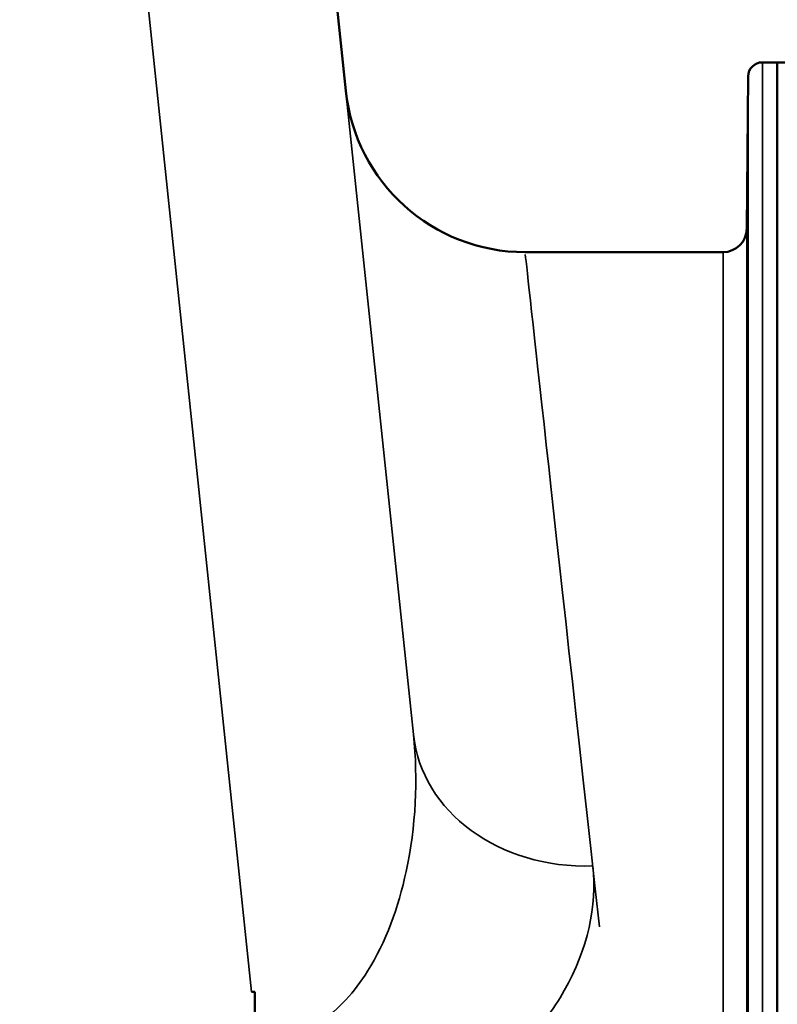
# Model space of a CAD drawing. Units: millimetres. Extents: x 0 to 11880, y 0 to 8400.
# Drawn here: x 6629 to 6789, y 6619 to 6827 of the extents above; entities that cross this region are included whole.
import ezdxf

# ---------------------------------------------------------------- set-up
doc = ezdxf.new("R2010")
doc.units = ezdxf.units.MM
doc.header["$LTSCALE"] = 40
doc.layers.add('Visible (ISO)', color=7, linetype='Continuous', lineweight=50)
doc.layers.add('Visible Narrow (ISO)', color=7, linetype='Continuous', lineweight=35)

# ---------------------------------------------------------------- blocks, each defined once
blk = doc.blocks.new('28')
at = {"layer": 'Visible (ISO)'}
for p, q in [((6668.99, 7087.1), (6697.91, 6811.95)), ((6785.7, 6817.92), (6788.8, 6817.92)), ((6788.8, 6531.97), (6788.8, 6817.92)), ((6788.8, 6817.92), (6791.98, 6817.92)), ((6782.42, 6782.88), (6782.7, 6814.95)), ((6777.42, 6777.92), (6735.7, 6777.92)), ((6678.73, 6622.08), (6678.08, 6622.08)), ((6678.73, 6622.08), (6678.73, 6615.93))]:
    blk.add_line(p, q, dxfattribs=at)
for centre, radius, start, end in [((6785.7, 6814.92), 3, 90, 179.5), ((6735.7, 6815.92), 38, 186, 270), ((6777.42, 6782.92), 5, 270, 359.5)]:
    blk.add_arc(centre, radius, start, end, dxfattribs=at)
for points in [[(6782.58, 6796.97), (6782.57, 6796.44), (6782.57, 6795.89), (6782.56, 6794.89), (6782.55, 6794.44), (6782.55, 6793.76), (6782.54, 6793.48), (6782.54, 6793.14), (6782.54, 6793.09), (6782.54, 6793.18), (6782.54, 6793.33), (6782.54, 6793.85), (6782.55, 6794.22), (6782.55, 6795.03), (6782.56, 6795.53), (6782.57, 6796.61), (6782.57, 6797.18), (6782.58, 6798.25), (6782.59, 6798.81), (6782.59, 6799.82), (6782.6, 6800.27), (6782.61, 6800.96), (6782.61, 6801.25), (6782.61, 6801.59), (6782.61, 6801.65), (6782.61, 6801.55), (6782.61, 6801.4), (6782.61, 6800.87), (6782.61, 6800.5), (6782.6, 6799.68), (6782.59, 6799.17), (6782.59, 6798.08), (6782.58, 6797.51), (6782.58, 6796.97)], [(6782.58, 6771.95), (6782.57, 6771.44), (6782.57, 6770.92), (6782.56, 6770.03), (6782.55, 6769.65), (6782.55, 6769.12), (6782.54, 6768.93), (6782.54, 6768.79), (6782.54, 6768.83), (6782.54, 6769.11), (6782.54, 6769.36), (6782.54, 6770.04), (6782.55, 6770.48), (6782.55, 6771.4), (6782.56, 6771.94), (6782.57, 6773.06), (6782.57, 6773.64), (6782.58, 6774.67), (6782.59, 6775.2), (6782.59, 6776.1), (6782.6, 6776.48), (6782.61, 6777.02), (6782.61, 6777.21), (6782.61, 6777.36), (6782.61, 6777.32), (6782.61, 6777.04), (6782.61, 6776.79), (6782.61, 6776.1), (6782.61, 6775.65), (6782.6, 6774.73), (6782.59, 6774.18), (6782.59, 6773.05), (6782.58, 6772.47), (6782.58, 6771.95)], [(6782.58, 6723.41), (6782.57, 6722.93), (6782.57, 6722.47), (6782.56, 6721.71), (6782.55, 6721.41), (6782.55, 6721.05), (6782.54, 6720.96), (6782.54, 6721.01), (6782.54, 6721.15), (6782.54, 6721.6), (6782.54, 6721.94), (6782.54, 6722.77), (6782.55, 6723.27), (6782.55, 6724.27), (6782.56, 6724.84), (6782.57, 6725.96), (6782.57, 6726.52), (6782.58, 6727.49), (6782.59, 6727.97), (6782.59, 6728.74), (6782.6, 6729.04), (6782.61, 6729.41), (6782.61, 6729.5), (6782.61, 6729.45), (6782.61, 6729.31), (6782.61, 6728.86), (6782.61, 6728.52), (6782.61, 6727.68), (6782.61, 6727.18), (6782.6, 6726.17), (6782.59, 6725.6), (6782.59, 6724.46), (6782.58, 6723.9), (6782.58, 6723.41)], [(6782.58, 6652.83), (6782.57, 6652.4), (6782.57, 6652), (6782.56, 6651.39), (6782.55, 6651.19), (6782.55, 6651.01), (6782.54, 6651.02), (6782.54, 6651.26), (6782.54, 6651.5), (6782.54, 6652.11), (6782.54, 6652.52), (6782.54, 6653.48), (6782.55, 6654.02), (6782.55, 6655.06), (6782.56, 6655.64), (6782.57, 6656.74), (6782.57, 6657.27), (6782.58, 6658.15), (6782.59, 6658.56), (6782.59, 6659.17), (6782.6, 6659.38), (6782.61, 6659.57), (6782.61, 6659.56), (6782.61, 6659.32), (6782.61, 6659.08), (6782.61, 6658.46), (6782.61, 6658.05), (6782.61, 6657.09), (6782.61, 6656.54), (6782.6, 6655.49), (6782.59, 6654.91), (6782.59, 6653.8), (6782.58, 6653.27), (6782.58, 6652.83)]]:
    blk.add_open_spline(points, degree=3, knots=[0, 0, 0, 0, 0.159533, 0.159533, 0.319067, 0.319067, 0.478594, 0.478594, 0.63812, 0.63812, 0.797647, 0.797647, 0.957174, 0.957174, 1.116707, 1.116707, 1.276241, 1.276241, 1.436902, 1.436902, 1.597564, 1.597564, 1.758222, 1.758222, 1.918881, 1.918881, 2.079539, 2.079539, 2.240197, 2.240197, 2.400859, 2.400859, 2.56152, 2.56152, 2.56152, 2.56152], dxfattribs=at)
at = {"layer": 'Visible Narrow (ISO)'}
for p, q in [((6629.21, 7087.1), (6678.08, 6622.08)), ((6712.17, 6676.28), (6668.99, 7087.1)), ((6785.7, 6817.92), (6785.7, 6531.97)), ((6782.7, 6528.74), (6782.7, 6814.95)), ((6782.42, 6782.88), (6782.42, 6615.59)), ((6777.42, 6610.44), (6777.42, 6777.92))]:
    blk.add_line(p, q, dxfattribs=at)
for centre, major_axis, ratio, start_param, end_param in [((6821.67, 5997.92), (-85.98, 780), 0.00001, 0.034879, 0.61341), ((6749.96, 6680.26), (-37.79, -3.97), 0.832753, 0, 1.483493)]:
    blk.add_ellipse(centre, major_axis=major_axis, ratio=ratio, start_param=start_param, end_param=end_param, dxfattribs=at)
for points, knots in [([(6712.17, 6676.28), (6713.16, 6666.79), (6712.7, 6656.9), (6709, 6639.86), (6706.37, 6632.56), (6699.78, 6622.03), (6696.44, 6618.27), (6690.03, 6614.12), (6687.35, 6613.02), (6682.74, 6612.23), (6680.92, 6612.17), (6679.1, 6612.35)], [-14.092253, -14.092253, -14.092253, -14.092253, -9.260071, -9.260071, -5.427502, -5.427502, -2.734788, -2.734788, -1.051841, -1.051841, 0, 0, 0, 0]), ([(6735.03, 6610.42), (6738.69, 6614.25), (6741.65, 6618.26), (6748.94, 6631.12), (6750.89, 6640.1), (6749.96, 6648.56)], [7.032823, 7.032823, 7.032823, 7.032823, 9.260071, 9.260071, 14.092253, 14.092253, 14.092253, 14.092253])]:
    blk.add_open_spline(points, degree=3, knots=knots, dxfattribs=at)

msp = doc.modelspace()

# ---------------------------------------------------------------- block references
msp.add_blockref('28', (0, 0))

doc.saveas('drawing.dxf')
